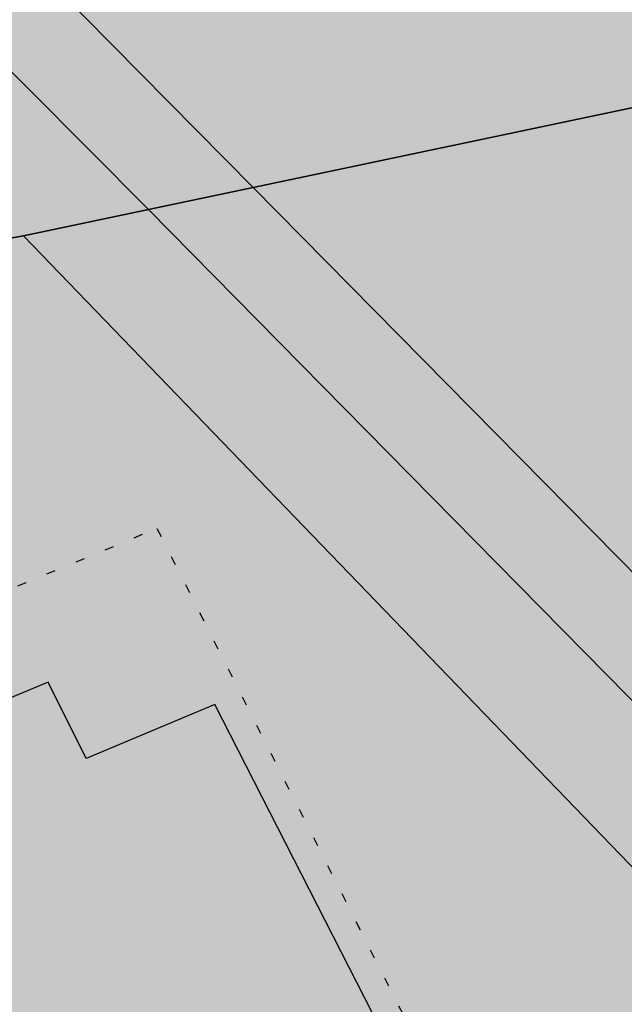
# Model space of a CAD drawing. Extents: x 1538956 to 1571595, y 5042519 to 5072519.
# Drawn here: x 1558466 to 1558472, y 5061719 to 5061730 of the extents above; entities that cross this region are included whole.
import ezdxf

# ---------------------------------------------------------------- set-up
doc = ezdxf.new("R2010")
doc.units = 0
doc.header["$LTSCALE"] = 2
doc.header["$MEASUREMENT"] = 0
for name, pattern in [('CONTINUA', [0]), ('NASCOSTA2', [4.762499999999999, 3.175, -1.5875]), ('PUNTEGGIATA', [0.15, 0.025, -0.125])]:
    doc.linetypes.add(name, pattern=pattern)
for name, color, linetype in [('base_cat_FABBRICATI', 92, 'CONTINUA'), ('base_cat_LINEEVARIE', 92, 'CONTINUA'), ('base_cat_PARTICELLE', 92, 'CONTINUA'), ('base_cat_ret_fabbricati', 254, 'CONTINUA'), ('base_cat_ret_foglio', 71, 'Continuous'), ('conica', 8, 'Continuous'), ('inviluppo', 255, 'Continuous')]:
    doc.layers.add(name, color=color, linetype=linetype)

msp = doc.modelspace()

# ---------------------------------------------------------------- hatches: boundary and pattern name
at = {"layer": 'base_cat_ret_fabbricati'}
h = msp.add_hatch(color=256, dxfattribs=at)
h.paths.add_polyline_path([(1557995.921, 5062005.013), (1557996.586, 5062006.637), (1557996.676, 5062007.665), (1557994.792, 5062007.877), (1557995.574, 5062015.069), (1557993.114, 5062015.297), (1557993.293, 5062016.743), (1557987.463, 5062017.446), (1557986.451, 5062008.678), (1557991.01, 5062008.126), (1557990.9, 5062007.072), (1557994.533, 5062006.686000001), (1557994.39, 5062005.155)])
h.paths.add_polyline_path([(1558320.205, 5062259.5), (1558321.715, 5062259.95), (1558321.151, 5062261.732), (1558319.672, 5062261.243), (1558316.095, 5062260.073), (1558317.462, 5062255.603999999), (1558321.06, 5062256.705)])
h.paths.add_polyline_path([(1558042.48, 5061993.498), (1558038.715, 5061993.872), (1558038.387, 5061989.302), (1558038.184, 5061986.466), (1558040.389, 5061986.245), (1558042.595, 5061986.025), (1558042.509, 5061985.076), (1558046.81, 5061984.643999999), (1558047.252, 5061991.141), (1558046.562, 5061991.228), (1558046.792, 5061993.93), (1558042.595, 5061994.361)])
h.paths.add_polyline_path([(1557997.277, 5062048.182), (1557987.505, 5062048.734), (1557986.821, 5062033.509), (1557994.277, 5062033.174), (1557994.383, 5062034.871), (1557998.422, 5062034.614), (1557998.92, 5062042.557), (1557998.386, 5062042.587), (1557998.473, 5062044.476), (1557997.084, 5062044.541999999)])
h.paths.add_polyline_path([(1558015.316, 5062101.336), (1558027.795, 5062101.402), (1558027.975, 5062112.972), (1558022.818, 5062112.887), (1558022.86, 5062112.333000001), (1558016.765, 5062112.248), (1558016.85, 5062105.342), (1558015.273, 5062105.385)])
h.paths.add_polyline_path([(1558032.898, 5062089.552), (1558033.172, 5062096.391), (1558026.782, 5062096.348), (1558026.782, 5062095.325), (1558023.244, 5062095.24), (1558023.242, 5062088.948)])
h.paths.add_polyline_path([(1558266.581, 5061733.624), (1558264.518, 5061730.014), (1558268.372, 5061727.888), (1558270.425, 5061731.607)])
h.paths.add_polyline_path([(1558283.122, 5061709.788), (1558285.344, 5061713.651000001), (1558283.544, 5061714.633), (1558281.316, 5061710.768999999)])
h.paths.add_polyline_path([(1558270.049, 5061700.329), (1558278.075, 5061713.677), (1558266.944, 5061720.371), (1558264.36, 5061716.074), (1558265.741, 5061715.244), (1558260.416, 5061706.122)])
h.paths.add_polyline_path([(1557700.802, 5062180.541999999), (1557702.95, 5062187.42), (1557698.701, 5062188.747), (1557692.693, 5062190.623), (1557691.272, 5062186.541), (1557689.272, 5062187.02), (1557687.513, 5062182.304), (1557689.912, 5062181.505), (1557688.473, 5062177.668000001), (1557691.503, 5062176.593), (1557690.754, 5062174.761), (1557693.597, 5062173.938999999), (1557694.436, 5062176.374), (1557698.928, 5062174.453)])
h.paths.add_polyline_path([(1558470.416, 5061716.853), (1558467.786, 5061722.002), (1558466.358, 5061721.405), (1558465.934, 5061722.252), (1558462.415, 5061720.783), (1558462.034, 5061721.212), (1558461.843, 5061721.315), (1558461.337, 5061721.475), (1558460.647, 5061721.46), (1558458.238, 5061720.541999999), (1558457.536, 5061720.004), (1558457.387, 5061718.629), (1558457.773, 5061717.407), (1558452.542, 5061715.203), (1558448.643, 5061711.177), (1558446.696, 5061712.569), (1558445.928, 5061712.821), (1558445.103, 5061712.901000001), (1558444.27, 5061712.728), (1558443.585, 5061712.266), (1558436.103, 5061704.539), (1558435.774, 5061703.858), (1558435.648, 5061703.136), (1558435.81, 5061702.419), (1558436.308, 5061701.842), (1558438.24, 5061700.435), (1558434.341, 5061696.408), (1558432.718, 5061691.391), (1558431.301, 5061691.688), (1558430.375, 5061691.642), (1558429.755, 5061691.32), (1558429.265, 5061690.622), (1558428.657, 5061688.744), (1558428.613, 5061688.129), (1558428.871, 5061687.565), (1558429.732, 5061687.034), (1558428.68, 5061683.783), (1558429.717, 5061683.566000001), (1558429.296, 5061682.264), (1558435.52, 5061680.97), (1558437.438, 5061681.973), (1558438.937, 5061686.603999999), (1558437.861, 5061688.242), (1558438.489, 5061690.193), (1558437.763, 5061690.342), (1558439.064, 5061694.36), (1558442.196, 5061697.578), (1558443.097, 5061696.929), (1558444.842, 5061698.731000001), (1558447.547, 5061698.993), (1558451.938, 5061703.527), (1558451.76, 5061705.873), (1558453.502, 5061707.673), (1558452.59, 5061708.331), (1558455.716, 5061711.555), (1558460.077, 5061713.35), (1558460.366, 5061712.782), (1558462.584, 5061713.712), (1558463.047, 5061713.143), (1558463.844, 5061712.906), (1558464.354, 5061712.971), (1558469.671, 5061715.185), (1558470.436, 5061715.9)])
h.paths.add_polyline_path([(1558001.088, 5062107.136), (1558001.225, 5062109.789), (1557996.09, 5062110.069), (1557995.947, 5062107.478)])
h.paths.add_polyline_path([(1558000.152, 5062104.188), (1558000.299, 5062106.869), (1557995.939, 5062107.107), (1557995.785, 5062104.441000001)])
h.paths.add_polyline_path([(1557982.767, 5062120.596), (1557980.249, 5062120.952), (1557976.407, 5062121.182), (1557967.474, 5062120.927), (1557967.574, 5062117.444), (1557964.933, 5062117.368), (1557965.199, 5062109.602), (1557976.742, 5062109.932), (1557976.731, 5062110.336), (1557978.668, 5062110.205), (1557978.68, 5062109.8), (1557982.266, 5062109.298), (1557990.099, 5062108.202), (1557991.193, 5062115.878), (1557988.546, 5062116.255), (1557989.037, 5062119.71)])
h.paths.add_polyline_path([(1558329.965, 5062194.853), (1558334.978, 5062195.13), (1558334.791, 5062198.569), (1558329.778, 5062198.29), (1558328.094, 5062198.203), (1558328.028, 5062200.903), (1558327.993, 5062203.779), (1558319.678, 5062203.367), (1558319.712, 5062200.715), (1558319.755, 5062198.961), (1558318.791, 5062198.916), (1558318.856, 5062197.699), (1558316.783, 5062197.584), (1558317.43, 5062185.671), (1558325.569, 5062186.063999999), (1558325.605, 5062185.285), (1558330.472, 5062185.518999999)])
h.paths.add_polyline_path([(1558121.098, 5061868.35), (1558133.039, 5061862.161), (1558134.298, 5061864.591), (1558137.664, 5061871.085), (1558125.706, 5061877.282), (1558122.347, 5061870.772)])
h.paths.add_polyline_path([(1558110.358, 5061849.244), (1558116.019, 5061846.321), (1558116.306, 5061846.884), (1558123.37, 5061843.233), (1558125.5, 5061847.367), (1558128.558, 5061853.305), (1558121.17, 5061857.052), (1558120.885, 5061856.49), (1558115.49, 5061859.249), (1558112.452, 5061853.327)])
h.paths.add_polyline_path([(1558090.166, 5062291.147), (1558085.484, 5062289.509), (1558087.642, 5062282.818), (1558091.245, 5062283.788), (1558100.024, 5062286.536), (1558098.425, 5062288.022), (1558096.806, 5062293.343)])
h.paths.add_polyline_path([(1558069.961, 5062293.194), (1558073.53, 5062284.39), (1558077.625, 5062286.253), (1558078.465, 5062284.585), (1558082.833, 5062286.369), (1558080.214, 5062293.142), (1558088.598, 5062297.759), (1558086.666, 5062302.11), (1558088.189, 5062302.778), (1558087.038, 5062305.483), (1558082.737, 5062303.627), (1558083.957, 5062300.92), (1558084.082, 5062300.736), (1558079.445, 5062298.178), (1558080.353, 5062296.499), (1558079.176, 5062295.828), (1558078.387, 5062297.87), (1558072.846, 5062295.778), (1558073.495, 5062294.594)])
h.paths.add_polyline_path([(1557653.536, 5062527.932), (1557653.103, 5062530.393), (1557650.052, 5062529.853999999), (1557650.485, 5062527.393)], flags=17)
h.paths.add_polyline_path([(1557649.078, 5062526.315), (1557650.438, 5062518.498), (1557665.996, 5062521.176), (1557665.797, 5062522.441000001), (1557666.599, 5062522.572), (1557666.829, 5062522.611), (1557666.927, 5062522.011), (1557674.557, 5062523.322), (1557676.136, 5062523.592), (1557675.893, 5062524.658), (1557680.835, 5062525.844), (1557681.493, 5062523.755), (1557687.99, 5062525.964), (1557685.767, 5062532.058), (1557679.844, 5062528.64), (1557680.016, 5062528.098), (1557675.406, 5062527.219), (1557674.729, 5062530.778)])
h.paths.add_polyline_path([(1558124.932, 5061926.86), (1558120.547, 5061917.901000001), (1558125.3, 5061915.571), (1558124.888, 5061914.731000001), (1558129.594, 5061912.426), (1558130.005, 5061913.264), (1558134.069, 5061911.271000001), (1558138.487, 5061920.328)])
h.paths.add_polyline_path([(1558018.544, 5062223.926), (1558016.43, 5062224.023), (1558016.286, 5062222.16), (1558018.455, 5062221.991)])
h.paths.add_polyline_path([(1558047.627, 5062245.885), (1558047.115, 5062247.652), (1558046.465, 5062247.463), (1558036.736, 5062245.061000001), (1558037.221, 5062243.262), (1558036.646, 5062243.11), (1558039.873, 5062230.043000001), (1558042.263, 5062230.633), (1558043.7, 5062224.811000001), (1558051.27, 5062226.68), (1558049.801, 5062232.631), (1558051.484, 5062233.047), (1558048.216, 5062246.031)])
h.paths.add_polyline_path([(1557756.302, 5062102.447), (1557761.551, 5062101.6), (1557761.757, 5062103.643999999), (1557762.786, 5062113.847), (1557764.056, 5062126.436000001), (1557761.65, 5062126.331), (1557762.73, 5062137.839), (1557753.098, 5062135.558999999), (1557749.678, 5062134.108), (1557742.643, 5062131.123), (1557738.729, 5062128.847), (1557735.867, 5062125.987), (1557735.132, 5062124.671), (1557738.364, 5062121.503), (1557744.705, 5062124.868), (1557749.935, 5062126.853999999), (1557756.882, 5062128.87), (1557757.83, 5062122.563), (1557757.8, 5062122.163)])
h.paths.add_polyline_path([(1558254.386, 5062345.459), (1558255.762, 5062345.913), (1558266.536, 5062349.466), (1558265.044, 5062354.066000001), (1558264.458, 5062355.749), (1558263.057, 5062360.008), (1558250.911, 5062355.997), (1558251.642, 5062353.779), (1558251.356, 5062353.768), (1558250.738, 5062353.567), (1558250.242, 5062353.155), (1558249.976, 5062352.701), (1558249.86, 5062352.2), (1558249.901, 5062351.664), (1558250.094, 5062351.197), (1558250.46, 5062350.764), (1558250.892, 5062350.498), (1558251.367, 5062350.37), (1558251.791, 5062350.374), (1558252.296, 5062350.523), (1558252.605, 5062349.463), (1558252.782, 5062349.525), (1558252.964, 5062348.972), (1558253.201, 5062349.052), (1558253.416, 5062348.399)])
h.paths.add_polyline_path([(1558242.43, 5062312.455), (1558241.152, 5062316.5), (1558244.846, 5062317.666999999), (1558242.559, 5062324.902), (1558238.907, 5062323.748), (1558238.506, 5062325.015), (1558233.374, 5062323.393), (1558234.636, 5062319.402), (1558233.641, 5062319.087), (1558233.168, 5062320.584), (1558229.19, 5062319.327), (1558230.821, 5062314.166), (1558229.162, 5062313.641), (1558230.768, 5062308.56), (1558229.113, 5062308.037), (1558230.685, 5062303.063), (1558236.367, 5062305.301), (1558235.647, 5062307.579), (1558239.93, 5062308.933), (1558239.145, 5062311.416999999)])
h.paths.add_polyline_path([(1557855.114, 5062232.914), (1557853.275, 5062237.055), (1557848.393, 5062236.736), (1557846.389, 5062229.601), (1557855, 5062230.953)])
h.paths.add_polyline_path([(1557846.389, 5062229.601), (1557848.393, 5062236.736), (1557838.866, 5062236.112), (1557836.782, 5062254.197), (1557848.339, 5062252.585), (1557848.568, 5062260.567), (1557848.159, 5062264.361), (1557829.261, 5062264.786), (1557829.692, 5062256.255), (1557830.777, 5062227.976), (1557834.213, 5062228.273), (1557839.559, 5062228.734)])
h.paths.add_polyline_path([(1558535.048, 5062476.524), (1558539.947, 5062474.232), (1558541.69, 5062478.856000001), (1558536.783, 5062481.128)])
h.paths.add_polyline_path([(1558254.265, 5062403.046), (1558249.519, 5062401.508), (1558249.008, 5062403.085), (1558243.071, 5062401.161), (1558248.722, 5062383.786), (1558254.474, 5062385.65), (1558253.099, 5062389.893), (1558258.012, 5062391.485)])
h.paths.add_polyline_path([(1558256.23, 5062406.381), (1558254.86, 5062410.236), (1558250.93, 5062408.84), (1558252.275, 5062404.976)])
h.paths.add_polyline_path([(1557876.591, 5062008.291), (1557876.241, 5061998.145), (1557879.027, 5061998.048), (1557878.972, 5061996.633), (1557885.085, 5061996.395), (1557885.536, 5062007.982)])
h.paths.add_polyline_path([(1558247.41, 5062470.134), (1558246.162, 5062473.988), (1558240.887, 5062472.233), (1558244.12, 5062461.633), (1558253.032, 5062464.441000001), (1558251.505, 5062469.31), (1558248.063, 5062468.442)])
h.paths.add_polyline_path([(1558231.183, 5062173.774), (1558230.174, 5062176.85), (1558224.808, 5062175.091), (1558226.097, 5062171.159), (1558224.141, 5062170.448), (1558227.722, 5062160.151000001), (1558237.503, 5062162.682), (1558236.899, 5062164.606000001), (1558244.266, 5062167.021000001), (1558241.925, 5062174.161), (1558236.061, 5062172.238), (1558235.133, 5062175.069)])
h.paths.add_polyline_path([(1558101.719, 5061958.206), (1558100.019, 5061953.21), (1558105.63, 5061951.313), (1558105.138, 5061949.86), (1558116.496, 5061946.022), (1558116.987, 5061947.475), (1558122.588, 5061945.583000001), (1558125.462, 5061954.058), (1558119.493, 5061956.075), (1558119.002, 5061954.622), (1558108.362, 5061958.217), (1558108.854, 5061959.67), (1558102.885, 5061961.688)])
h.paths.add_polyline_path([(1558381.655, 5062460.345), (1558377.162, 5062476.289), (1558363.839, 5062472.823), (1558368.293, 5062456.593)])
h.paths.add_polyline_path([(1558062.541, 5061928.65), (1558065.96, 5061936.366), (1558051.755, 5061942.661), (1558048.336, 5061934.946), (1558051.921, 5061933.357), (1558052.525, 5061934.718), (1558058.197, 5061932.204), (1558057.594, 5061930.842), (1558058.956, 5061930.24)])
h.paths.add_polyline_path([(1558173.822, 5061976.893), (1558169.956, 5061965.632), (1558173.437, 5061964.569), (1558172.432, 5061961.247), (1558177.501, 5061959.704), (1558182.135, 5061970.675), (1558185.268, 5061969.721), (1558188.905, 5061978.335), (1558180.058, 5061979.509), (1558178.915, 5061976.286)])
h.paths.add_polyline_path([(1557996.346, 5062098.552), (1557991.598, 5062098.867), (1557991.539, 5062096.773), (1557985.489, 5062097.103), (1557985.205, 5062089.494), (1557999.201, 5062088.524), (1557999.57, 5062096.045), (1557996.374, 5062096.301)])
h.paths.add_polyline_path([(1558198.414, 5061998.772), (1558191.615, 5061999.924), (1558191.706, 5062000.467), (1558189.342, 5062000.868), (1558189.264, 5062000.428), (1558185.42, 5062001.079), (1558184.72, 5061996.937), (1558185.214, 5061996.853), (1558184.528, 5061992.813), (1558195.856, 5061990.879), (1558196.63, 5061995.421), (1558197.812, 5061995.223)])
h.paths.add_polyline_path([(1558568.384, 5061990.22), (1558574.201, 5061987.287), (1558579.383, 5061996.108), (1558590.294, 5061990.061000001), (1558591.658, 5061992.361), (1558605.042, 5061984.609), (1558608.026, 5061990.236), (1558611.691, 5061987.676), (1558609.56, 5061983.757), (1558610.924, 5061982.821), (1558605.34, 5061969.824), (1558609.473, 5061967.477), (1558618.339, 5061984.342), (1558621.152, 5061982.893999999), (1558623.113, 5061987.068), (1558626.011, 5061985.45), (1558627.12, 5061987.875), (1558611.964, 5061996.919), (1558609.019, 5061992.11), (1558585.528, 5062006.358), (1558586.821, 5062008.511), (1558580.915, 5062012.243)])
h.paths.add_polyline_path([(1558149.929, 5062532.368), (1558154.019, 5062534.56), (1558152.042, 5062538.358), (1558147.797, 5062536.218)])
h.paths.add_polyline_path([(1558143.354, 5061938.08), (1558143.533, 5061938.613), (1558145.955, 5061937.794), (1558145.776, 5061937.262), (1558154.954, 5061934.159), (1558155.106, 5061934.109), (1558153.802, 5061931.265), (1558162.445, 5061927.302), (1558161.89, 5061926.093), (1558169.97, 5061922.392), (1558173.091, 5061929.195), (1558176.184, 5061935.944), (1558168.105, 5061939.648), (1558167.63, 5061938.613), (1558161.892, 5061941.244), (1558161.096, 5061939.756), (1558158.424, 5061941.16), (1558159.21, 5061942.654), (1558149.468, 5061945.946), (1558148.616, 5061943.427), (1558146.775, 5061944.05), (1558147.511, 5061946.228999999), (1558146.643, 5061946.901000001), (1558140.131, 5061949.101), (1558139.737, 5061947.94), (1558136.07, 5061949.178), (1558133.45, 5061941.426)])
h.paths.add_polyline_path([(1558631.09, 5061985.852), (1558614.344, 5061955.188), (1558619.97, 5061952.462), (1558636.764, 5061982.701)])
h.paths.add_polyline_path([(1558333.928, 5062234.448), (1558343.994, 5062238.142), (1558342.185, 5062243.085), (1558340.535, 5062242.481000001), (1558339.128, 5062246.319), (1558330.704, 5062243.238)])
h.paths.add_polyline_path([(1558508.247, 5062010.956999999), (1558504.029, 5062002.889), (1558509.514, 5061999.995), (1558514.152, 5062007.103999999)])
h.paths.add_polyline_path([(1557867.422, 5062250.966), (1557853.223, 5062251.509), (1557853.537, 5062245.541999999), (1557867.201, 5062245.183)])
h.paths.add_polyline_path([(1558080.459, 5062564.999), (1558075.79, 5062564.383), (1558076.16, 5062561.694), (1558080.814, 5062562.308999999)])
h.paths.add_polyline_path([(1558129.577, 5062319.922), (1558119.224, 5062316.012), (1558120.682, 5062312.404), (1558119.397, 5062311.919), (1558120.727, 5062308.398), (1558122.06, 5062308.902), (1558122.988, 5062306.442), (1558126.471, 5062307.757), (1558126.002, 5062308.997), (1558132.742, 5062311.543000001)])
h.paths.add_polyline_path([(1557668.387, 5062148.221), (1557665.24, 5062137.576), (1557672.964, 5062134.862), (1557676.396, 5062145.363)])
h.paths.add_polyline_path([(1558059.902, 5062244.131), (1558074.934, 5062248.478), (1558072.283, 5062257.382), (1558057.155, 5062253.358)])
h.paths.add_polyline_path([(1557828.188, 5062275.114), (1557828.814, 5062277.794), (1557826.401, 5062277.898), (1557826.282, 5062275.128)])
h.paths.add_polyline_path([(1557937.594, 5062026.761), (1557938.012, 5062031.3), (1557932.587, 5062032.05), (1557931.855, 5062027.723)])
h.paths.add_polyline_path([(1557842.081, 5062371.178), (1557842.944, 5062360.348999999), (1557854.084, 5062360.764), (1557852.672, 5062370.762)], flags=17)
h.paths.add_polyline_path([(1557855.348, 5062239.938999999), (1557857.451, 5062236.261), (1557860.205, 5062234.074), (1557863.184, 5062231.797), (1557865.871, 5062230.163), (1557867.623, 5062230.28), (1557869.609, 5062231.038), (1557868.7, 5062242.291), (1557865.092, 5062242.219), (1557865.133, 5062240.134)])
h.paths.add_polyline_path([(1557923.552, 5062241.605), (1557924.774, 5062220.455), (1557925.027, 5062216.058999999), (1557926.007, 5062199.098), (1557928.879, 5062199.263), (1557928.965, 5062197.767), (1557932.843, 5062197.768999999), (1557932.191, 5062211.308), (1557930.956, 5062236.924), (1557955.801, 5062239.64), (1557957.36, 5062239.81), (1557956.851, 5062245.459), (1557928.85, 5062242.532), (1557927.329, 5062242.373)])
h.paths.add_polyline_path([(1557803.142, 5062343.233), (1557804.745, 5062337.441000001), (1557806.932, 5062338.012), (1557808.665, 5062330.935), (1557813.458, 5062332.024), (1557810.133, 5062344.821)])
h.paths.add_polyline_path([(1558568.355, 5061975.041999999), (1558579.306, 5061968.859), (1558583.452, 5061966.518), (1558586.265, 5061962.174), (1558588.822, 5061961.833000001), (1558590.783, 5061963.111), (1558591.721, 5061964.9), (1558591.721, 5061969.074), (1558594.364, 5061967.796), (1558597.54, 5061974.254), (1558577.676, 5061985.535), (1558574.201, 5061987.287), (1558568.384, 5061990.22), (1558564.698, 5061983.81), (1558559.668, 5061986.535), (1558557.878, 5061986.365), (1558556.173, 5061985.172), (1558554.468, 5061981.765), (1558557.537, 5061978.699), (1558562.481, 5061978.358)])
h.paths.add_polyline_path([(1557817.281, 5062327.492), (1557812.438, 5062326.057), (1557813.628, 5062322.734), (1557818.471, 5062324.047)])
h.paths.add_polyline_path([(1557834.626, 5062314.041999999), (1557838.344, 5062314.147), (1557842.622, 5062314.267), (1557843.344, 5062293.462), (1557848.858, 5062293.174), (1557849.265, 5062308.157), (1557846.987, 5062322.516), (1557844.533, 5062323.742), (1557842.606, 5062324.384), (1557838.342, 5062323.508), (1557833.824, 5062322.265)])
h.paths.add_polyline_path([(1558183.046, 5062189.223), (1558185.407, 5062184.928), (1558187.806, 5062185.83), (1558189.616, 5062182.171), (1558198.547, 5062185.403), (1558197.815, 5062187.352), (1558201.679, 5062189.143), (1558198.31, 5062196.414), (1558195.817, 5062195.259), (1558194.959, 5062197.112), (1558188.989, 5062198.137), (1558186.928, 5062190.976)])
h.paths.add_polyline_path([(1557792.187, 5062265.319), (1557794.239, 5062245.203), (1557802.912, 5062244.987), (1557802.479, 5062256.255), (1557829.692, 5062256.255), (1557829.261, 5062264.786), (1557825.792, 5062264.864)])
h.paths.add_polyline_path([(1557857.65, 5062269.755), (1557865.899, 5062269.655), (1557866.011, 5062278.923), (1557867.261, 5062297.822), (1557877.42, 5062297.699), (1557877.39, 5062295.262), (1557881.967, 5062295.257), (1557882.508, 5062301.206999999), (1557884.574, 5062300.981000001), (1557885.008, 5062306.388), (1557876.399, 5062306.938999999), (1557876.56, 5062309.46), (1557863.91, 5062310.27), (1557862.601, 5062293.512), (1557859.164, 5062293.421)])
h.paths.add_polyline_path([(1558601.963, 5061784.776000001), (1558590.881, 5061782.221), (1558592.501, 5061772.255), (1558603.498, 5061774.299)])
h.paths.add_polyline_path([(1557864.781, 5062150.47), (1557866.101, 5062154.993), (1557864.097, 5062155.586), (1557862.768, 5062151.062)], flags=17)
h.paths.add_polyline_path([(1557644.227, 5062196.616), (1557656.237, 5062192.252), (1557660.271, 5062203.784), (1557648.141, 5062207.807)])
h.paths.add_polyline_path([(1558296.95, 5062279.721), (1558297.998, 5062279.983), (1558294.767, 5062290.192), (1558287.867, 5062287.662), (1558289.204, 5062284.046), (1558289.793, 5062284.156), (1558291.314, 5062278.965), (1558291.864, 5062279.068), (1558292.82, 5062276.571), (1558297.474, 5062278.325)])
h.paths.add_polyline_path([(1557863.469, 5062325.162), (1557858.854, 5062322.652), (1557853.188, 5062323.002), (1557853.245, 5062305.988), (1557859.592, 5062305.877), (1557859.16, 5062314.409), (1557867.265, 5062317.109), (1557885.637, 5062315.381), (1557885.848, 5062322.661)])
h.paths.add_polyline_path([(1557822.429, 5062333.382), (1557822.795, 5062331.777), (1557829.791, 5062333.487), (1557829.289, 5062335.483), (1557839.142, 5062337.755), (1557840.577, 5062342.244), (1557840.32, 5062345.093), (1557844.584, 5062345.852), (1557843.916, 5062352.037), (1557854.399, 5062353.765), (1557855.479, 5062348.149), (1557856.589, 5062342.886), (1557876.901, 5062345.639), (1557879.709, 5062345.716), (1557879.065, 5062350.669), (1557864.668, 5062350.938), (1557863.804, 5062355.366), (1557897.935, 5062363.66), (1557899.359, 5062364.006), (1557895.858, 5062376.956), (1557869.64, 5062370.33), (1557870.043, 5062365.872), (1557865.372, 5062363.914), (1557855.804, 5062360.828), (1557854.084, 5062360.764), (1557842.944, 5062360.348999999), (1557841.641, 5062360.301), (1557837.896, 5062359.378), (1557833.613, 5062358.323), (1557834.79, 5062353.382), (1557825.136, 5062351.265), (1557825.725, 5062348.912), (1557819.132, 5062347.265)])
h.paths.add_polyline_path([(1557700.802, 5062180.541999999), (1557698.928, 5062174.453), (1557697.521, 5062169.947), (1557707.437, 5062166.85), (1557708.109, 5062169.003), (1557710.352, 5062168.303), (1557711.793, 5062172.918000001), (1557708.806, 5062173.851), (1557709.402, 5062175.758), (1557704.078, 5062177.421), (1557704.675, 5062179.331999999)])
h.paths.add_polyline_path([(1557628.622, 5062306.709), (1557629.27, 5062317.05), (1557622.13, 5062317.243), (1557622.081, 5062315.453), (1557610.735, 5062315.87), (1557610.499, 5062307.14), (1557615.693, 5062306.999), (1557615.665, 5062305.962), (1557621.419, 5062305.807), (1557621.448, 5062306.903)])
h.paths.add_polyline_path([(1558061.574, 5061916.741), (1558059.849, 5061917.551), (1558059.032, 5061915.493), (1558060.73, 5061914.751)])
h.paths.add_polyline_path([(1557841.29, 5062212.428), (1557845.317, 5062212.72), (1557846.389, 5062229.601), (1557839.559, 5062228.734), (1557839.884, 5062219.634), (1557841.293, 5062219.633)])
h.paths.add_polyline_path([(1557864.5, 5062197.631), (1557864.943, 5062208.069), (1557854.828, 5062208.541), (1557844.391, 5062207.634), (1557843.666, 5062197.631)])
h.paths.add_polyline_path([(1557974.589, 5062028.911), (1557979.611, 5062028.249), (1557981.027, 5062046.268999999), (1557975.568, 5062046.143999999), (1557975.523, 5062042.987), (1557972.44, 5062043.03), (1557972.397, 5062039.932), (1557974.744, 5062039.899)])
h.paths.add_polyline_path([(1557834.779, 5062219.41), (1557834.008, 5062219.301), (1557834.297, 5062211.922), (1557841.29, 5062212.428), (1557841.293, 5062219.633), (1557839.884, 5062219.634)])
h.paths.add_polyline_path([(1557834.626, 5062314.041999999), (1557833.824, 5062322.265), (1557812.466, 5062316.387), (1557807.533, 5062314.995), (1557808.847, 5062310.538), (1557825.534, 5062313.786)])
h.paths.add_polyline_path([(1557761.551, 5062101.6), (1557764.392, 5062101.142), (1557764.65, 5062103.483), (1557761.757, 5062103.643999999)])
h.paths.add_polyline_path([(1557767.069, 5062194.022), (1557769.704, 5062185.693), (1557791.484, 5062188), (1557791.63, 5062195.586)])
h.paths.add_polyline_path([(1557927.859, 5062018.445), (1557929.289, 5062028.855), (1557915.319, 5062030.916999999), (1557913.788, 5062020.593)])
h.paths.add_polyline_path([(1557695.297, 5062099.419), (1557691.289, 5062092.376), (1557694.81, 5062089.923), (1557699.298, 5062096.84)])
h.paths.add_polyline_path([(1558242.115, 5062422.028), (1558250.587, 5062424.995), (1558249.145, 5062429.454), (1558240.489, 5062426.655)])
h.paths.add_polyline_path([(1557966.256, 5062040.923), (1557966.535, 5062049.098999999), (1557946.351, 5062049.788), (1557945.96, 5062038.338), (1557957.349, 5062037.775), (1557957.467, 5062041.223)])
h.paths.add_polyline_path([(1557941.78, 5061981.356000001), (1557942.066, 5061984.881), (1557932.825, 5061985.631), (1557932.641, 5061983.363), (1557930.657, 5061983.524), (1557930.386, 5061980.181), (1557937.218, 5061979.65), (1557937.075, 5061977.889), (1557940.406, 5061977.619), (1557940.716, 5061981.442)])
h.paths.add_polyline_path([(1557704.692, 5062119.074), (1557702.119, 5062111.101), (1557722.819, 5062106.438), (1557728.137, 5062129.057), (1557718.694, 5062131.782), (1557717.795, 5062126.686000001), (1557718.845, 5062126.435), (1557716.484, 5062116.475)])
h.paths.add_polyline_path([(1557846.389, 5062229.601), (1557845.317, 5062212.72), (1557852.773, 5062213.259), (1557855, 5062230.953)])
h.paths.add_polyline_path([(1557791.195, 5062057.268), (1557790.946, 5062062), (1557782.077, 5062064.557), (1557781.266, 5062059.956)])
h.paths.add_polyline_path([(1557716.019, 5062146.509), (1557721.522, 5062149.44), (1557719.508, 5062153.111), (1557717.216, 5062158.581999999), (1557711.793, 5062172.918000001), (1557710.352, 5062168.303), (1557709.443, 5062163.676), (1557710.083, 5062160.145), (1557711.176, 5062154.811000001), (1557715.087, 5062147.223)])
h.paths.add_polyline_path([(1558252.887, 5062469.601), (1558254.499, 5062465.21), (1558258.948, 5062466.823), (1558257.396, 5062471.2)])
h.paths.add_polyline_path([(1557863.49, 5062146.044), (1557864.309, 5062148.851), (1557862.738, 5062149.36), (1557861.929, 5062146.482)], flags=17)
h.paths.add_polyline_path([(1557885.868, 5062182.345), (1557871.889, 5062182.145), (1557871.889, 5062185.04), (1557863.965, 5062185.04), (1557863.686, 5062178.473), (1557869.692, 5062178.154), (1557869.588, 5062173.364), (1557885.868, 5062174.861)])
h.paths.add_polyline_path([(1557607.995, 5062149.971), (1557614.218, 5062148.026000001), (1557614.43, 5062148.713), (1557617.321, 5062147.82), (1557618.121, 5062147.573), (1557621.341, 5062158.64), (1557612.369, 5062161.815), (1557611.521, 5062159.069), (1557609.831, 5062159.591), (1557606.96, 5062150.295)])
h.paths.add_polyline_path([(1557906.556, 5062197.616), (1557913.293, 5062198.081999999), (1557913.749, 5062189.162), (1557926.885, 5062190.07), (1557926.779, 5062191.598999999), (1557933.12, 5062192.037), (1557932.961, 5062195.333000001), (1557932.843, 5062197.768999999), (1557928.965, 5062197.767), (1557928.879, 5062199.263), (1557926.007, 5062199.098), (1557920.127, 5062198.737), (1557919.024, 5062211.749), (1557921.12, 5062212.411), (1557925.027, 5062216.058999999), (1557924.774, 5062220.455), (1557922.334, 5062223.549), (1557917.988, 5062225.43), (1557917.794, 5062230.458000001), (1557910.124, 5062230.162), (1557910.205, 5062228.05), (1557904.743, 5062227.839), (1557904.686, 5062229.305), (1557898.088, 5062229.051), (1557898.174, 5062226.82), (1557890.554, 5062226.526000001), (1557891.564, 5062207.8), (1557899.513, 5062208.107), (1557899.617, 5062205.416999999), (1557906.665, 5062205.688999999), (1557906.54, 5062208.924), (1557910.981, 5062209.095), (1557911.195, 5062203.556), (1557906.334, 5062203.369)])
h.paths.add_polyline_path([(1557805.534, 5062193.64), (1557807, 5062193.741), (1557806.062, 5062210.212), (1557805.882, 5062212.973999999), (1557800.474, 5062212.791), (1557800.474, 5062217.646000001), (1557796.991, 5062217.646000001), (1557793.599, 5062217.574), (1557793.771, 5062195.723), (1557796.333, 5062195.723), (1557796.333, 5062192.999)])
h.paths.add_polyline_path([(1557644.6, 5062229.844), (1557647.214, 5062237.43), (1557641.661, 5062239.344), (1557641.094, 5062237.699), (1557636.968, 5062239.289), (1557636.035, 5062237.076), (1557637.253, 5062236.612), (1557634.781, 5062228.985), (1557636.818, 5062228.283), (1557636.455, 5062227.124), (1557640.894, 5062225.742), (1557642.551, 5062230.55)])
h.paths.add_polyline_path([(1557810.368, 5062218.252), (1557824.305, 5062218.47), (1557824.683, 5062211.308999999), (1557830.828, 5062211.671), (1557830.772, 5062218.964), (1557826.873, 5062218.875), (1557826.672, 5062227.728999999), (1557809.201, 5062226.676), (1557808.876, 5062231.118), (1557803.455, 5062231.118), (1557802.912, 5062244.987), (1557794.239, 5062245.203), (1557794.883, 5062236.239), (1557796.991, 5062217.646000001), (1557800.474, 5062217.646000001), (1557800.474, 5062212.791), (1557805.882, 5062212.973999999), (1557804.69, 5062221.493), (1557809.914, 5062221.951)])
h.paths.add_polyline_path([(1557619.933, 5062219.834), (1557608.901, 5062223.322), (1557604.153, 5062209.757), (1557614.98, 5062206.335)])
h.paths.add_polyline_path([(1557679.722, 5062123.406), (1557679.31, 5062121.805), (1557678.126, 5062117.206999999), (1557702.119, 5062111.101), (1557704.692, 5062119.074), (1557702.274, 5062119.607), (1557701.924, 5062118.122)])
h.paths.add_polyline_path([(1557812.531, 5062136.259), (1557813.743, 5062142.02), (1557810.616, 5062143.628), (1557804.191, 5062147.364), (1557800.336, 5062150.574), (1557798.291, 5062152.851), (1557788.458, 5062143.78), (1557791.886, 5062141.307), (1557797.158, 5062146.079), (1557803.995, 5062140.649)])
h.paths.add_polyline_path([(1557740.395, 5062064.797), (1557741.78, 5062069.395), (1557731.447, 5062072.509), (1557728.22, 5062061.803), (1557739.912, 5062058.41), (1557741.717, 5062064.398)])
h.paths.add_polyline_path([(1557995.115, 5061984.596), (1557993.709, 5061979.634), (1557996.942, 5061978.277), (1557994.765, 5061973.511), (1557998.12, 5061971.799), (1557998.952, 5061973.43), (1558003.235, 5061971.245), (1558004.575, 5061973.871), (1558002.791, 5061974.781), (1558004.008, 5061977.165), (1558002.452, 5061977.959), (1558003.624, 5061980.256)])
h.paths.add_polyline_path([(1557785.573, 5062119.803), (1557785.493, 5062115.819), (1557777.122, 5062115.176), (1557776.157, 5062099.287), (1557798.18, 5062101.253), (1557798.18, 5062105.631), (1557800.465, 5062121.871), (1557815.666, 5062120.74), (1557817.31, 5062133.125), (1557824.3, 5062132.811000001), (1557846.141, 5062130.355), (1557846.345, 5062137.078), (1557818.016, 5062139.821), (1557813.743, 5062142.02), (1557812.531, 5062136.259), (1557811.655, 5062132.091), (1557806.358, 5062135.995), (1557800.62, 5062135.995), (1557799.167, 5062130.787), (1557797.473, 5062124.659), (1557795.616, 5062125.875), (1557793.286, 5062116.15), (1557791.504, 5062119.983)])
h.paths.add_polyline_path([(1557795.616, 5062125.875), (1557790.523, 5062129.211), (1557790.581, 5062130.495), (1557778.607, 5062139.017), (1557773.045, 5062139.486), (1557767.963, 5062139.077), (1557762.73, 5062137.839), (1557761.65, 5062126.331), (1557764.056, 5062126.436000001), (1557774.34, 5062127.393), (1557774.99, 5062131.504), (1557785.71, 5062126.636), (1557785.573, 5062119.803), (1557791.504, 5062119.983), (1557793.286, 5062116.15)])
h.paths.add_polyline_path([(1557774.252, 5062158.313999999), (1557774.332, 5062157.163), (1557776.488, 5062157.095), (1557776.429, 5062160.145), (1557774.125, 5062160.145)], flags=17)
h.paths.add_polyline_path([(1557667.216, 5062130.303), (1557662.329, 5062131.737), (1557659.159, 5062121.353999999), (1557663.881, 5062120.131)])
h.paths.add_polyline_path([(1558073.351, 5062157.914), (1558064.139, 5062157.388), (1558064.911, 5062149.973), (1558073.94, 5062150.683999999)])
h.paths.add_polyline_path([(1557765.545, 5062184.94), (1557766.06, 5062180.829), (1557769.593, 5062180.645), (1557769.704, 5062185.693)])
h.paths.add_polyline_path([(1557685.23, 5062150.544), (1557683.956, 5062146.954), (1557680.89, 5062138.317), (1557706.427, 5062129.405), (1557717.795, 5062126.686000001), (1557718.694, 5062131.782), (1557728.137, 5062129.057), (1557729.363, 5062131.334), (1557719.48, 5062136.706999999), (1557716.233, 5062138.472), (1557708.784, 5062141.989)])
h.paths.add_polyline_path([(1557708.784, 5062141.989), (1557716.233, 5062138.472), (1557719.48, 5062136.706999999), (1557725.222, 5062142.694), (1557718.935, 5062144.279), (1557716.019, 5062146.509), (1557715.087, 5062147.223), (1557713.072, 5062148.338), (1557709.029, 5062150.576), (1557708.389, 5062150.919)])
h.paths.add_polyline_path([(1558176.986, 5062279.632), (1558172.875, 5062290.703), (1558168.682, 5062289.347), (1558165.246, 5062299.961), (1558153.109, 5062296.032), (1558156.784, 5062285.098999999), (1558163.701, 5062287.424), (1558166.539, 5062278.981000001), (1558171.618, 5062280.688), (1558172.517, 5062278.012)])
h.paths.add_polyline_path([(1558083.596, 5062116.496), (1558083.603, 5062114.747), (1558079.396, 5062114.915), (1558079.444, 5062116.114), (1558077.897, 5062116.176), (1558077.825, 5062114.382), (1558075.546, 5062114.473), (1558075.602, 5062115.868), (1558073.172, 5062115.966), (1558073.109, 5062114.386), (1558068.154, 5062114.507), (1558068.128, 5062116.009), (1558063.356, 5062116.133), (1558062.996, 5062104.377), (1558069.861, 5062104.46), (1558069.9, 5062105.643), (1558082.369, 5062105.645), (1558082.338, 5062104.818), (1558088.242, 5062104.856000001), (1558088.617, 5062116.5)])
h.paths.add_polyline_path([(1558042.966, 5062019.004), (1558041.359, 5062018.943), (1558041.097, 5062025.875), (1558030.827, 5062025.411), (1558031.002, 5062018.261), (1558032.105, 5062018.303), (1558032.42, 5062009.953), (1558043.294, 5062010.333000001)])
h.paths.add_polyline_path([(1557524.351, 5062317.749), (1557523.525, 5062317.871), (1557522.828, 5062314.37), (1557520.781, 5062314.675), (1557519.772, 5062308.941000001), (1557520.476, 5062308.826), (1557519.833, 5062305.933), (1557524.774, 5062305.095), (1557525.033, 5062306.655), (1557531.647, 5062305.466), (1557532.542, 5062310.539), (1557532.197, 5062310.597), (1557533.124, 5062315.779), (1557534.402, 5062315.514), (1557534.985, 5062318.808999999), (1557536.946, 5062318.351), (1557537.42, 5062320.762), (1557538.139, 5062325.035), (1557533.91, 5062325.805), (1557533.105, 5062326.967), (1557527.991, 5062327.898), (1557527.812, 5062326.915), (1557524.487, 5062327.518999999), (1557523.541, 5062322.39), (1557525.21, 5062322.209)])
h.paths.add_polyline_path([(1557671.985, 5062128.904), (1557670.677, 5062124.733), (1557675.433, 5062123.909), (1557675.258, 5062122.598999999), (1557679.31, 5062121.805), (1557679.722, 5062123.406), (1557680.604, 5062126.833000001), (1557677.077, 5062127.681)])
h.paths.add_polyline_path([(1557862.958, 5062144.221), (1557861.438, 5062139.01), (1557890.597, 5062137.789), (1557890.619, 5062143.959)])
h.paths.add_polyline_path([(1557933.12, 5062192.037), (1557926.779, 5062191.598999999), (1557926.885, 5062190.07), (1557913.749, 5062189.162), (1557905.576, 5062188.598), (1557905.559, 5062184.712), (1557915.16, 5062184.713), (1557915.161, 5062178.869), (1557896.681, 5062178.976), (1557896.474, 5062168.187), (1557902.911, 5062168.172), (1557924.212, 5062168.825), (1557924.194, 5062178.504), (1557922.011, 5062178.307), (1557922.043, 5062181.806), (1557933.563, 5062182.842)])
h.paths.add_polyline_path([(1557691.063, 5062568.125), (1557690.464, 5062568.637), (1557688.918, 5062567.225), (1557693.496, 5062562.085), (1557706.402, 5062573.36), (1557701.327, 5062578.981000001), (1557697.526, 5062575.797), (1557698.092, 5062575.055), (1557696.297, 5062573.188999999), (1557695.775, 5062573.697), (1557692.516, 5062570.545), (1557693.061, 5062569.932)])
h.paths.add_polyline_path([(1557529.357, 5062338.932), (1557532.004, 5062338.598999999), (1557531.856, 5062337.762), (1557538.77, 5062336.556), (1557539.429, 5062340.34), (1557541.755, 5062339.897), (1557542.719, 5062345.438), (1557536.382, 5062346.596), (1557535.098, 5062345.705), (1557534.029, 5062347.244), (1557532.638, 5062347.533), (1557528.983, 5062345.058), (1557530.192, 5062343.297)])
h.paths.add_polyline_path([(1557885.868, 5062182.345), (1557890.537, 5062183.037), (1557890.083, 5062188.116), (1557889.357, 5062191.835), (1557888.359, 5062195.553), (1557886.18, 5062198.183), (1557879.827, 5062204.351), (1557875.471, 5062208.522), (1557864.943, 5062208.069), (1557864.5, 5062197.631), (1557874.984, 5062197.631), (1557882.074, 5062193.72), (1557885.868, 5062189.529)])
h.paths.add_polyline_path([(1558069.26, 5062294.927), (1558059.202, 5062290.297), (1558062.074, 5062282.589), (1558054.843, 5062279.594), (1558056.561, 5062275.094), (1558058.998, 5062276.2), (1558060.301, 5062273.734), (1558063.461, 5062275.307), (1558062.986, 5062276.808999999), (1558064.136, 5062277.518), (1558068.811, 5062279.365), (1558068.35, 5062280.558999999), (1558073.971, 5062283.145), (1558073.53, 5062284.39), (1558069.961, 5062293.194)])
h.paths.add_polyline_path([(1558064.911, 5062149.973), (1558049.15, 5062148.734), (1558050.039, 5062137.265), (1558059.953, 5062137.791999999), (1558059.84, 5062139.598999999), (1558062.892, 5062139.712), (1558063.118, 5062138.018), (1558065.719, 5062138.131), (1558065.371, 5062143.505), (1558067.964, 5062143.834), (1558067.506, 5062147.45), (1558065.267, 5062147.166)])
h.paths.add_polyline_path([(1558083.562, 5062085.459), (1558076.561, 5062085.728999999), (1558076.521, 5062084.679), (1558072.361, 5062084.839), (1558072.42, 5062086.37), (1558066.272, 5062086.606000001), (1558065.843, 5062075.46), (1558070.464, 5062075.43), (1558070.531, 5062077.15), (1558077.901, 5062076.866), (1558077.826, 5062074.913), (1558083.148, 5062074.708000001)])
h.paths.add_polyline_path([(1557565.602, 5062330.561000001), (1557564.265, 5062330.561000001), (1557564.286, 5062332.706), (1557565.022, 5062332.617), (1557565.703, 5062333.091), (1557565.973, 5062334.034), (1557566.067, 5062334.911), (1557566.03, 5062336.214), (1557563.779, 5062336.237), (1557563.984, 5062341.403), (1557559.356, 5062341.98), (1557556.307, 5062342.411), (1557556.065, 5062339.885), (1557555.666, 5062335.357), (1557556.614, 5062335.298), (1557556.134, 5062329.013), (1557559.962, 5062328.773), (1557559.788, 5062324.768), (1557565.119, 5062324.172)])
h.paths.add_polyline_path([(1557831.515, 5062144.032), (1557831.555, 5062153.906), (1557820.556, 5062155.772), (1557822.055, 5062165.407), (1557867.687, 5062160.845), (1557869.185, 5062166.105), (1557869.493, 5062168.973), (1557864.004, 5062169.41), (1557847.719, 5062170.704), (1557841.429, 5062171.205), (1557817.28, 5062173.125), (1557815.679, 5062148.205), (1557829.999, 5062146.132), (1557830.126, 5062144.271000001)])
h.paths.add_polyline_path([(1557732.012, 5062078.995), (1557727.554, 5062080.28), (1557726.198, 5062076.116), (1557730.594, 5062074.685)])
h.paths.add_polyline_path([(1557769.704, 5062185.693), (1557769.593, 5062180.645), (1557769.386, 5062171.194), (1557773.003, 5062170.887), (1557772.618, 5062175.501), (1557797.015, 5062172.886), (1557793.09, 5062160.145), (1557790.875, 5062156.946), (1557785.789, 5062152.954), (1557778.552, 5062153.074), (1557778.605, 5062147.632), (1557774.992, 5062147.642), (1557775.17, 5062145.079), (1557779.941, 5062145.498), (1557784.263, 5062147.074), (1557793.258, 5062153.086), (1557796.471, 5062156.004), (1557800.047, 5062162.869), (1557801.916, 5062170.749), (1557802.031, 5062175.28), (1557802.208, 5062187.523), (1557805.534, 5062193.64), (1557796.333, 5062192.999), (1557793.177, 5062192.999), (1557793.177, 5062185.154)])
h.paths.add_polyline_path([(1557842.625, 5062183.258), (1557841.429, 5062171.205), (1557847.719, 5062170.704), (1557847.924, 5062173.164), (1557863.964, 5062171.828), (1557864.004, 5062169.41), (1557869.493, 5062168.973), (1557869.534, 5062170.877), (1557869.588, 5062173.364), (1557869.692, 5062178.154), (1557863.686, 5062178.473), (1557845.328, 5062179.451), (1557845.328, 5062183.043000001)])
h.paths.add_polyline_path([(1557834.779, 5062219.41), (1557839.884, 5062219.634), (1557839.559, 5062228.734), (1557834.213, 5062228.273)])
h.paths.add_polyline_path([(1557834.213, 5062228.273), (1557830.777, 5062227.976), (1557826.672, 5062227.728999999), (1557826.873, 5062218.875), (1557830.772, 5062218.964), (1557830.828, 5062211.671), (1557834.297, 5062211.922), (1557834.008, 5062219.301), (1557834.779, 5062219.41)])
h.paths.add_polyline_path([(1558695.902, 5062518.988), (1558688.656, 5062521.262), (1558687.996, 5062513.679), (1558695.71, 5062511.675)])
h.paths.add_polyline_path([(1557829.236, 5062044.983), (1557815.554, 5062045.057), (1557815.178, 5062040.938999999), (1557812.891, 5062030.108), (1557823.711, 5062027.823), (1557826.276, 5062039.037), (1557820.269, 5062040.32), (1557820.522, 5062041.425), (1557828.634, 5062041.515), (1557828.447, 5062040.008), (1557832.473, 5062039.773), (1557833.365, 5062044.96)])
at = {"layer": 'base_cat_ret_foglio'}
h = msp.add_hatch(color=256, dxfattribs=at)
h.paths.add_polyline_path([(1557817.28, 5062173.125), (1557811.343, 5062173.597), (1557810.707, 5062177.406), (1557811.899, 5062202.737), (1557844.391, 5062207.634), (1557843.666, 5062197.631), (1557842.625, 5062183.258), (1557841.429, 5062171.205)], flags=16)
h.paths.add_polyline_path([(1558676.686, 5061787.312), (1558677.462, 5061816.84), (1558677.756, 5061828.051), (1558680.309, 5061925.24), (1558683.251, 5062037.259), (1558683.941, 5062063.528), (1558686.214, 5062150.085), (1558687.177, 5062186.764), (1558688.972, 5062255.088), (1558688.996, 5062256.01), (1558689.051, 5062258.112), (1558690.841, 5062326.274), (1558692.079, 5062373.412), (1558692.394, 5062385.403), (1558692.585, 5062392.69), (1558693.04, 5062410.018), (1558693.748, 5062436.949), (1558695.554, 5062505.732), (1558695.71, 5062511.675), (1558695.902, 5062518.988), (1558696.932, 5062558.18), (1558692.565, 5062560.907), (1558688.38, 5062561.998), (1558682.922, 5062561.998), (1558682.39, 5062562.013), (1558612.183, 5062563.981000001), (1558537.793, 5062566.067), (1558528.839, 5062566.318), (1558456.235, 5062568.353999999), (1558407.332, 5062569.69), (1558402.358, 5062569.826), (1558350.504, 5062571.242), (1558294.677, 5062572.768), (1558294.05, 5062572.785), (1558266.176, 5062573.445), (1558257.768, 5062573.643999999), (1558245.931, 5062573.924), (1558217.117, 5062574.606000001), (1558199.826, 5062575.015), (1558185.974, 5062575.343), (1558161.953, 5062575.911), (1558146.398, 5062576.279), (1558116.782, 5062576.98), (1558108.906, 5062577.166999999), (1558059.716, 5062578.331), (1557978.787, 5062580.246), (1557970.575, 5062580.44), (1557927.634, 5062581.456999999), (1557909.798, 5062581.879), (1557879.135, 5062582.683), (1557871.726, 5062582.878), (1557864.24, 5062583.074), (1557744.542, 5062586.215), (1557730.025, 5062586.596), (1557724.354, 5062586.744), (1557726.746, 5062597.766), (1557730.455, 5062621.471), (1557733.463, 5062643.307), (1557733.578, 5062650.723999999), (1557732.986, 5062651.85), (1557731.421, 5062652.223999999), (1557728.362, 5062650.598999999), (1557724.981, 5062648.828), (1557719.305, 5062649.036), (1557716.39, 5062651.352), (1557712.89, 5062654.954), (1557709.718, 5062658.859), (1557692.441, 5062678.596), (1557684.097, 5062687.9), (1557667.885, 5062663.389), (1557677.85, 5062646.603999999), (1557677.139, 5062618.526000001), (1557667.454, 5062599.775), (1557656.303, 5062592.762), (1557652.082, 5062589.601), (1557649.608, 5062586.692), (1557647.56, 5062582.504), (1557636.399, 5062583.86), (1557634.204, 5062584.255), (1557631.749, 5062525.768999999), (1557648.898, 5062527.35), (1557649.078, 5062526.315), (1557650.438, 5062518.498), (1557651.331, 5062513.364), (1557653.929, 5062500.666999999), (1557653.989, 5062479.813), (1557644.414, 5062480.743), (1557644.414, 5062470.909), (1557642.552, 5062470.112), (1557613.695, 5062468.384), (1557596.007, 5062468.118), (1557615.814, 5062437.108), (1557616.944, 5062434.641), (1557599.152, 5062424.829), (1557579.296, 5062399.159), (1557557.326, 5062369.523), (1557526.207, 5062353.122), (1557519.126, 5062345.63), (1557514.246, 5062328.649), (1557507.304, 5062298.4), (1557615.901, 5062280.418000001), (1557615.169, 5062277.823), (1557589.966, 5062203.813), (1557584.967, 5062189.997), (1557571.669, 5062149.339), (1557561.117, 5062119.919), (1557560.031, 5062116.533), (1557615.214, 5062091.1), (1557685.729, 5062054.555), (1557713.489, 5062041.303), (1557742.009, 5062029.588), (1557794.852, 5062013.151000001), (1557827.047, 5062001.086), (1557859.942, 5061987.097), (1557886.666, 5061967.75), (1557954.731, 5061907.075), (1557993.83, 5061879.003), (1558075.941, 5061823.858), (1558105.687, 5061804.624), (1558128.328, 5061788.26), (1558148.625, 5061772.173), (1558221.415, 5061712.197), (1558245.801, 5061697.768999999), (1558298.993, 5061672.59), (1558338.134, 5061652.726), (1558360.356, 5061645.382), (1558419.672, 5061644.857), (1558454.317, 5061653.076), (1558480.469, 5061671.018999999), (1558500.941, 5061693.401000001), (1558522.988, 5061718.755), (1558592.178, 5061758.921), (1558622.624, 5061769.412), (1558675.641, 5061782.527)])

# ---------------------------------------------------------------- linework, layer by layer
at = {"layer": 'base_cat_FABBRICATI'}
msp.add_lwpolyline([(1558470.416, 5061716.853), (1558467.786, 5061722.002), (1558466.358, 5061721.405), (1558465.934, 5061722.252), (1558462.415, 5061720.783), (1558462.034, 5061721.212), (1558461.843, 5061721.315), (1558461.337, 5061721.475), (1558460.647, 5061721.46), (1558458.238, 5061720.541999999), (1558457.536, 5061720.004), (1558457.387, 5061718.629)], dxfattribs=at)
at = {"layer": 'base_cat_LINEEVARIE', "linetype": 'PUNTEGGIATA'}
msp.add_lwpolyline([(1558433.703, 5061703.888), (1558443.985, 5061714.44), (1558445.151, 5061713.593), (1558449.84, 5061718.403), (1558462.012, 5061723.45), (1558462.688, 5061722.115), (1558467.143, 5061723.962), (1558471.885, 5061714.586)], dxfattribs=at)
at = {"layer": 'base_cat_PARTICELLE'}
msp.add_lwpolyline([(1558385.489, 5061718.985), (1558422.117, 5061720.631), (1558428.875, 5061747.69), (1558461.335, 5061734.96), (1558464.137, 5061731.876), (1558468.211, 5061727.752), (1558476.94, 5061729.589), (1558475.511, 5061731.115), (1558451.238, 5061757.039), (1558449.228, 5061761.602), (1558438.745, 5061777.671), (1558428.719, 5061792.301), (1558428.978, 5061800.17), (1558423.18, 5061791.868), (1558423.18, 5061791.868), (1558389.136, 5061823.205)], dxfattribs=at)
for points in [[(1558467.05, 5061727.507), (1558468.211, 5061727.752), (1558464.137, 5061731.876), (1558462.937, 5061731.652), (1558463.731, 5061730.845), (1558467.05, 5061727.507)], [(1558465.661, 5061727.215), (1558467.05, 5061727.507), (1558463.731, 5061730.845), (1558443.465, 5061727.196), (1558444.838, 5061723.492), (1558465.661, 5061727.215)], [(1558458.424, 5061676.589), (1558500.451, 5061701.547), (1558501.241, 5061700.893999999), (1558502.703, 5061702.565), (1558484.122, 5061721.922), (1558483.948, 5061722.103999999), (1558476.94, 5061729.589), (1558468.211, 5061727.752), (1558489.222, 5061706.438), (1558488.348, 5061705.867), (1558491.748, 5061702.416999999), (1558488.777, 5061701.323), (1558455.928, 5061683.94), (1558439.769, 5061676.9), (1558429.621, 5061673.501), (1558423.325, 5061671.759), (1558417.432, 5061671.231000001), (1558415.963, 5061665.578), (1558444.497, 5061670.685), (1558458.424, 5061676.589)], [(1558468.211, 5061727.752), (1558467.05, 5061727.507), (1558488.348, 5061705.867), (1558489.222, 5061706.438), (1558468.211, 5061727.752)], [(1558465.661, 5061727.215), (1558487.052, 5061705.018999999), (1558488.348, 5061705.867), (1558467.05, 5061727.507), (1558465.661, 5061727.215)], [(1558431.096, 5061721.035), (1558417.432, 5061671.231000001), (1558423.325, 5061671.759), (1558429.621, 5061673.501), (1558439.769, 5061676.9), (1558455.928, 5061683.94), (1558488.777, 5061701.323), (1558489.731, 5061702.239), (1558487.052, 5061705.018999999), (1558465.661, 5061727.215), (1558444.838, 5061723.492), (1558431.275, 5061721.067), (1558431.096, 5061721.035)]]:
    msp.add_lwpolyline(points, close=True, dxfattribs=at)
at = {"layer": 'conica', "linetype": 'NASCOSTA2', "flags": 128}
for points in [[(1548390.416432655, 5059739.308922655, -0.3834430039722295), (1555097.114549982, 5063249.414582238), (1557939.569737138, 5062523.212485026, -0.3632677861180557), (1562184.158086688, 5056624.829332687)], [(1548429.392714176, 5059729.35110256, -0.3832255046473875), (1555087.213219289, 5063210.659406448), (1557929.668406066, 5062484.457309333, -0.3632111341787918), (1562144.347060289, 5056628.873769471)], [(1548663.320065487, 5059669.586384409, -0.381852918224224), (1555027.805235159, 5062978.128351701), (1557870.260419632, 5062251.926255175, -0.3818529410618821), (1561867.832806727, 5056296.043368258)], [(1561531.792668587, 5055143.352029879, -0.381612232429294), (1555216.208726809, 5051863.601384849), (1552373.753545513, 5052589.803480566, -1.000000109012978), (1555017.903900267, 5062939.373176984), (1557860.35908856, 5062213.171079482, -0.3813679188054664), (1561829.455482169, 5056310.521034585, -0.3813679188054664)], [(1561453.777961088, 5055163.28354699, -0.3811197228257345), (1555236.01144735, 5051941.111721318), (1552393.556207658, 5052667.313831952, -1.000000596205652), (1554998.101271504, 5062861.862817075), (1557840.556426415, 5062135.660728095, -0.3811197317841981), (1561750.817893256, 5056325.93881778, -0.3811197317841981)], [(1561414.767181322, 5055173.250180838, -0.3808679709014433), (1555245.912763823, 5051979.86690074), (1552403.45753873, 5052706.069007645, -1.000000613602757), (1554988.199917027, 5062823.10764736), (1557830.655095343, 5062096.905552402, -0.3808679791007613), (1561711.80711349, 5056335.905451628, -0.3808679791007613)], [(1561375.751369233, 5055183.218100364, -0.3806122898205794), (1555255.814079199, 5052018.622080442), (1552413.358869803, 5052744.824183338, -1.000000612250141), (1554978.298562696, 5062784.352477609), (1557820.753764271, 5062058.150376709, -0.3806122971867898), (1561672.791301401, 5056345.873371155, -0.3806122971867898)], [(1561336.733573202, 5055193.186526756, -0.3803527676941194), (1555265.71540977, 5052057.377256262), (1552423.260200875, 5052783.579359031, -1.000000517226387), (1554968.397212126, 5062745.597306897), (1557810.852433199, 5062019.395201016, -0.380352775087634), (1561633.77350537, 5056355.841797546, -0.380352775087634)], [(1561297.70986775, 5055203.156462912, -0.3800890934217618), (1555275.6167423, 5052096.132431583), (1552433.161531947, 5052822.334534724, -1.000000565037526), (1554958.495859791, 5062706.842136635), (1557800.951102126, 5061980.640025323, -0.3800891009562798), (1561594.749799918, 5056365.811733702)]]:
    msp.add_lwpolyline(points, format="xyb", dxfattribs=at)
at = {"layer": 'conica', "color": 255, "linetype": 'NASCOSTA2', "flags": 128}
msp.add_lwpolyline([(1561492.78872906, 5055153.316916155, -0.3813679130615112), (1555226.110059811, 5051902.356560049), (1552383.654876585, 5052628.558656259, -1.000000345992119), (1555008.002556242, 5062900.6180046), (1557850.457757488, 5062174.415903789, -0.3813679188054221), (1561789.828661227, 5056315.972186945)], format="xyb", dxfattribs=at)
at = {"layer": 'conica', "linetype": 'NASCOSTA2', "flags": 128}
for points in [[(1554948.594509876, 5062668.086965755), (1557791.049771054, 5061941.88484963, -1.000000000000028), (1555285.51807286, 5052134.887607407), (1552443.062863019, 5052861.089710417, -1.000000504646082)], [(1554938.693160764, 5062629.33179467), (1557781.148439982, 5061903.129673937, -0.999999914044272), (1555295.419400099, 5052173.642784079), (1552452.964194092, 5052899.84488611, -1.00000048593517)], [(1554928.791811848, 5062590.576623536), (1557771.24710891, 5061864.374498244, -0.9999996398194045), (1555305.320716766, 5052212.397963454), (1552462.865525164, 5052938.600061803, -1.000000482891267)], [(1554918.890465987, 5062551.82145162), (1557761.345777838, 5061825.619322551, -0.9999999999999911), (1555315.222047389, 5052251.153139261), (1552472.766856236, 5052977.355237496, -1.00000040576634)], [(1554899.087758711, 5062474.311111764), (1557741.543115692, 5061748.108971165, -1.000000582202138), (1555335.024705251, 5052328.663491745), (1552492.569518381, 5053054.865588883, -1.000000533301521)]]:
    msp.add_lwpolyline(points, format="xyb", close=True, dxfattribs=at)
at = {"layer": 'conica', "color": 255, "linetype": 'NASCOSTA2', "flags": 128}
msp.add_lwpolyline([(1554908.989115997, 5062513.066280762), (1557751.444446765, 5061786.864146858, -1.000000306318419), (1555325.123389833, 5052289.908312048), (1552482.668187308, 5053016.110413189, -1.000000514531811)], format="xyb", close=True, dxfattribs=at)
at = {"layer": 'conica', "linetype": 'NASCOSTA2'}
for centre, radius, start, end in [((1556538.285372613, 5057038.385903327), 5980.999955979255, 355.7243655854315, 75.6684227885624), ((1556538.285366024, 5057038.385898587), 5940.999962202304, 355.734637011454, 75.66842283847006), ((1556538.285359413, 5057038.385893831), 5900.99996844707, 355.7450477379729, 75.66842288888655), ((1556538.28535278, 5057038.385889059), 5860.999974712709, 355.7556006184564, 75.66842293981782), ((1556538.285346124, 5057038.38588427), 5820.99998100018, 355.766298584865, 75.66842299127448), ((1556538.285339445, 5057038.385879464), 5780.999987309657, 355.7771446503358, 75.6684230432608), ((1556538.285332743, 5057038.385874643), 5740.999993640121, 355.7992935011197, 75.66842309579002), ((1556538.284227982, 5057038.386161519), 5580.999989153937, 351.8400681484504, 75.6684118133048), ((1556538.284226278, 5057038.386160375), 5540.999990684693, 351.8847958506648, 75.66841182732749), ((1556538.284224569, 5057038.386159225), 5500.999992221346, 351.9301779064896, 75.66841184150972), ((1556538.284222854, 5057038.386158071), 5460.999993764065, 351.9762288108804, 75.66841185584789), ((1556538.284221131, 5057038.386156913), 5420.999995312967, 352.0229634909764, 75.66841187034072)]:
    msp.add_arc(centre, radius, start, end, dxfattribs=at)
at = {"layer": 'conica', "color": 255, "linetype": 'NASCOSTA2'}
msp.add_arc((1556538.285326018, 5057038.385869804), 5700.999999993493, 355.7992935542063, 75.66842314887366, dxfattribs=at)
at = {"layer": 'inviluppo'}
msp.add_lwpolyline([(1548060.211802062, 5059823.67095458, -0.3851703881977899), (1555181.028437089, 5063577.864669096), (1558023.483517978, 5062851.662599035, -0.3637176283430908), (1562521.54767794, 5056590.553630776)], format="xyb", dxfattribs=at).dxf.unprotected_set("ltscale", 0)

doc.saveas('drawing.dxf')
